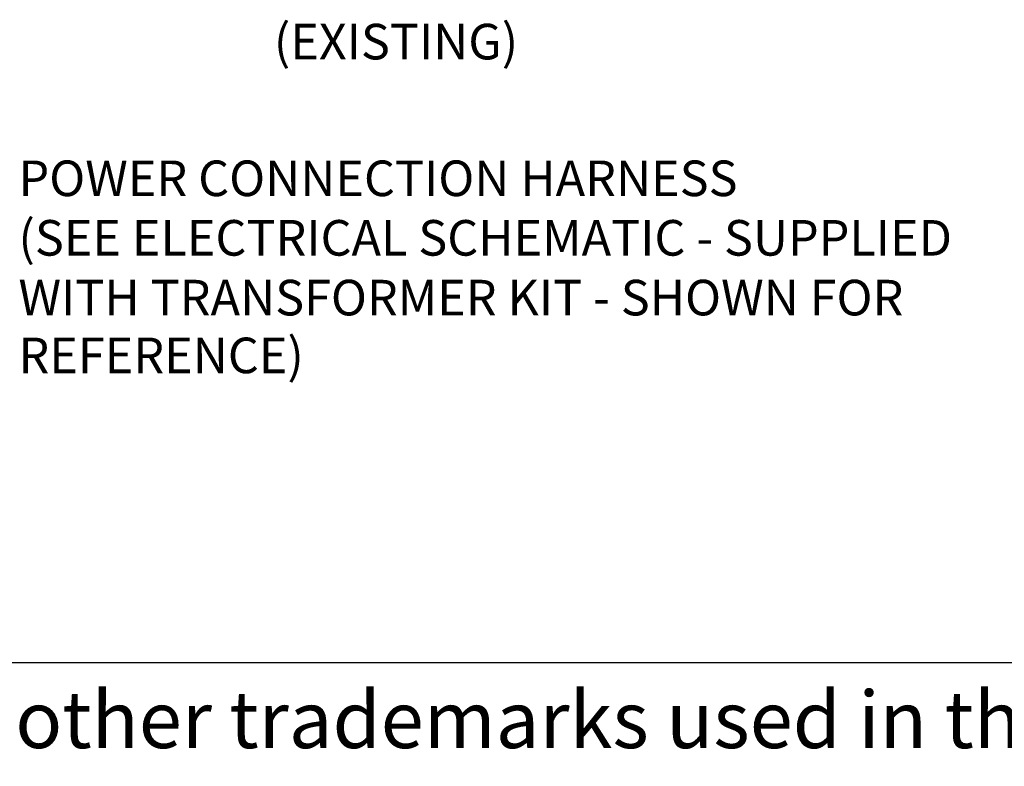
# Model space of a CAD drawing. Extents: x 0.3 to 10.5, y 0 to 7.8.
# Drawn here: x 4.2 to 5.9, y 0 to 1.3 of the extents above; entities that cross this region are included whole.
import ezdxf
from ezdxf.enums import TextEntityAlignment as Align

# ---------------------------------------------------------------- set-up
doc = ezdxf.new("R2010")
doc.units = 0
doc.header["$MEASUREMENT"] = 0
doc.layers.get('0').update_dxf_attribs({"color": 1, "linetype": 'CONTINUOUS'})
for name, color, linetype in [('DIM', 1, 'CONTINUOUS'), ('TXT', 4, 'CONTINUOUS'), ('zBORDER', 8, 'CONTINUOUS'), ('zTRADEMARK', 9, 'CONTINUOUS')]:
    doc.layers.add(name, color=color, linetype=linetype)
doc.layers.add('OBJECT', color=179, linetype='CONTINUOUS', lineweight=50)
doc.styles.add('ARIAL', font='ARIAL.TTF')

# ---------------------------------------------------------------- blocks, each defined once
blk = doc.blocks.new('A SIZE_INST')
at = {"layer": 'zBORDER'}
blk.add_line((0.2638, 0.1725), (10.4563, 0.1725), dxfattribs=at)
at = {"layer": 'zBORDER', "color": 4, "style": 'ARIAL'}
for tag, height, p in [('#1', 0.045, (6.4193, 0.5197)), ('#2', 0.045, (6.8239, 0.5155)), ('REVNAME', 0.045, (7.0574, 0.5158)), ('PART#', 0.07, (10.1105, 0.4999)), ('MODEL(S)', 0.08, (8.4981, 0.4525)), ('NAME1', 0.045, (6.4588, 0.364)), ('NAME2', 0.045, (7.0567, 0.3632)), ('TITLE:', 0.08, (8.4959, 0.3278)), ('REV.', 0.07, (10.1282, 0.3073)), ('NAME3', 0.045, (6.4999, 0.2116)), ('1', 0.0504, (10.0824, 0.2116)), ('X', 0.0504, (10.3312, 0.2116))]:
    blk.add_attdef(tag, text='', height=height, dxfattribs=at).set_placement(p, align=Align.MIDDLE_CENTER)
at = {"layer": 'zBORDER', "color": 4, "style": 'ARIAL', "width": 0.9}
for tag, p in [('DATE2', (6.9573, 0.2116)), ('SC', (7.5641, 0.2116)), ('DWG.TYPE', (8.879, 0.2116))]:
    blk.add_attdef(tag, text='', height=0.045, dxfattribs=at).set_placement(p, align=Align.MIDDLE_CENTER)
at = {"layer": 'zBORDER', "color": 4, "style": 'ARIAL'}
blk.add_attdef('YR', (0.5148, 0.0298), '', height=0.1, dxfattribs=at)
at = {"layer": 'zTRADEMARK', "color": 4, "style": 'ARIAL'}
blk.add_text('HAWS   and other trademarks used in these materials are the exclusive property of Haws Corporation.', height=0.1, dxfattribs=at).set_placement((3.4399, 0.0223))
blk = doc.blocks.new('SW_NOTE_8')
at = {"layer": 'OBJECT', "color": 0, "char_height": 0.125, "attachment_point": 1, "style": 'ARIAL'}
for s, insert in [('{POWER CONNECTION HARNESS}', (0.0221, 0.0642)), ('{(SEE ELECTRICAL SCHEMATIC - SUPPLIED}', (0.0221, -0.1448)), ('{WITH TRANSFORMER KIT - SHOWN FOR}', (0.0221, -0.3547)), ('{REFERENCE)}', (0.0221, -0.5576))]:
    blk.add_mtext(s, dxfattribs=dict(at, insert=insert))

msp = doc.modelspace()

# ---------------------------------------------------------------- block references
msp.add_blockref('A SIZE_INST', (0, 0))
at = {"layer": 'DIM', "color": 4, "xscale": 0.5, "yscale": 0.5, "zscale": 0.5}
msp.add_blockref('SW_NOTE_8', (4.1847, 1.0218), dxfattribs=at)

# ---------------------------------------------------------------- texts
at = {"layer": 'TXT', "insert": (4.6443, 1.2939), "char_height": 0.0625, "attachment_point": 1, "style": 'ARIAL'}
msp.add_mtext('{(EXISTING)}', dxfattribs=at)

doc.saveas('drawing.dxf')
